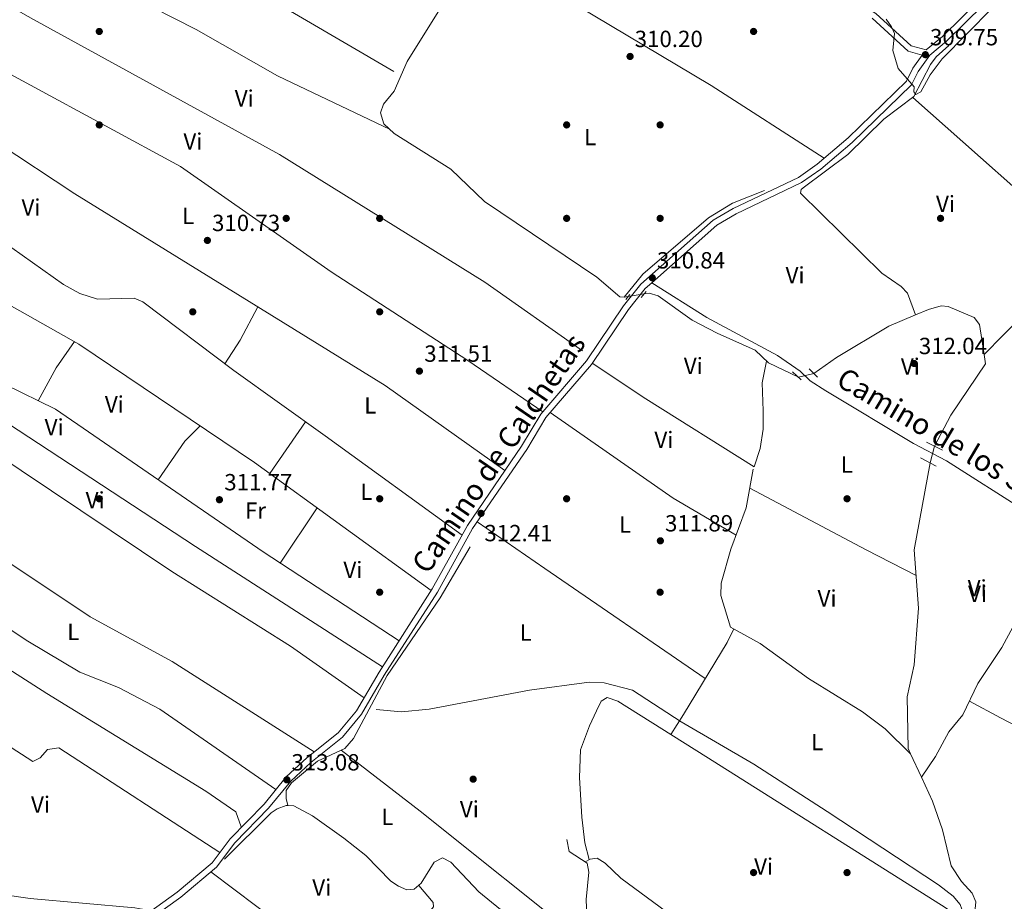
# Model space of a CAD drawing. Units: metres. Extents: x 608627 to 615599, y 4650619 to 4655354.
# Drawn here: x 612798 to 613219, y 4653119 to 4653496 of the extents above; entities that cross this region are included whole.
import ezdxf
from ezdxf.enums import TextEntityAlignment as Align

# ---------------------------------------------------------------- set-up
doc = ezdxf.new("R2010")
doc.units = ezdxf.units.M
doc.header["$MEASUREMENT"] = 0
for name, pattern in [('DGN Style 2', [87.3308, 52.39848, -34.93232]), ('DGN Style 3', [122.26311999999999, 87.3308, -34.93232]), ('DGN Style 5', [61.13155999999999, 26.19924, -34.93232])]:
    doc.linetypes.add(name, pattern=pattern)
for name, color, linetype, lineweight in [('Nivel 13', 7, 'Continuous', 0), ('Nivel 17', 7, 'Continuous', 0), ('Nivel 21', 7, 'Continuous', 0), ('Nivel 22', 7, 'Continuous', 0), ('Nivel 36', 7, 'Continuous', 0), ('Nivel 37', 7, 'Continuous', 0), ('Nivel 41', 7, 'Continuous', 0), ('Nivel 44', 7, 'Continuous', 0), ('Nivel 5', 7, 'Continuous', 0), ('Nivel 7', 7, 'Continuous', 0)]:
    doc.layers.add(name, color=color, linetype=linetype, lineweight=lineweight)
doc.styles.add('Style-Arial', font='txt')
doc.styles.add('Style-Arial Narrow', font='txt')
doc.styles.add('Style-Helvetica-Narrow-Oblique', font='txt')

# ---------------------------------------------------------------- blocks, each defined once
blk = doc.blocks.new('5PATER')
at = {"layer": 'Nivel 7', "linetype": 'Continuous', "lineweight": 0}
h = blk.add_hatch(color=51, dxfattribs=at)
edge = h.paths.add_edge_path()
edge.add_ellipse((0.001162722706794739, 0.002449445426464081), major_axis=(-1.095731442372465, -1.110710699892244), ratio=0.9994222409660318, start_angle=0, end_angle=360)
blk = doc.blocks.new('5PERFI')
at = {"layer": 'Nivel 17', "linetype": 'Continuous', "lineweight": 0}
h = blk.add_hatch(color=7, dxfattribs=at)
edge = h.paths.add_edge_path()
edge.add_arc((-0.003049332648515701, 0.0009910017251968384), 1.559999999766158, 315.0000000018422, 675.0000000018422)

msp = doc.modelspace()

# ---------------------------------------------------------------- linework, layer by layer
at = {"layer": 'Nivel 13', "color": 4, "linetype": 'Continuous', "lineweight": 0, "extrusion": (0.005443625029139922, 0.0008819280773466914, 0.9999847944591002), "elevation": 7751.83092737681, "flags": 128}
msp.add_lwpolyline([(613046.0455445461, 4653372.393132858), (613047.8355724625, 4653372.683132973)], dxfattribs=at)
at = {"layer": 'Nivel 13', "color": 4, "linetype": 'Continuous', "lineweight": 0, "extrusion": (-0.003431297270251305, 0.007411009223004979, 0.9999666510145925), "elevation": 32692.86295562445, "flags": 128}
msp.add_lwpolyline([(613181.5012837984, 4653057.424716394), (613176.8710022308, 4653067.424991019)], dxfattribs=at)
at = {"layer": 'Nivel 13', "color": 4, "linetype": 'Continuous', "lineweight": 0}
for points in [[(613056.8200000003, 4653377.420000002, 310.64), (613054.9499999993, 4653377.57, 310.6), (613045.1600000001, 4653386, 310.38), (612997.0300000012, 4653418.289999999, 310.38), (612982.6900000013, 4653432.25, 310.38), (612958.4699999988, 4653447.5, 309.85), (612953.9600000009, 4653451.629999999, 309.85), (612952.5700000003, 4653456.25, 309.59), (612953.870000001, 4653460.02, 309.59), (612958.4400000013, 4653465.600000001, 309.59), (612963.9100000001, 4653478.330000002, 309.59), (612977.1700000018, 4653499.530000001, 309.59), (612985.3999999985, 4653515.879999999, 309.33), (612985.4800000004, 4653518.25, 309.33), (612955.6600000001, 4653532.809999999, 309.33), (612949.0399999991, 4653537.300000001, 309.33), (612941.5399999991, 4653544.629999999, 309.33)], [(612624.2899999991, 4653428.23, 312.08), (612631.0199999996, 4653444.940000001, 312.08), (612636.5799999982, 4653454.609999999, 312.08), (612638.9200000018, 4653457.899999999, 312.08), (612641.2300000004, 4653459.969999999, 312.08), (612676.2699999996, 4653482.780000001, 311.66), (612694.8500000015, 4653497.539999999, 311.03), (612721.5300000012, 4653516.309999999, 310.61), (612734.4400000013, 4653526.489999998, 310.61), (612742.1999999993, 4653531.23, 310.61), (612804, 4653496.190000001, 310.61), (612909.2800000012, 4653438.510000002, 310.61), (612997.2399999984, 4653383.77, 310.61), (613038.9600000009, 4653354.420000002, 310.61)], [(613210.8900000006, 4653352.809999999, 311.45), (613227.1499999985, 4653369.370000001, 311.45), (613245.370000001, 4653393.68, 311.18), (613254.7100000009, 4653401.280000001, 310.96), (613275.3399999999, 4653433.420000002, 310.66), (613280.2600000016, 4653439.719999999, 310.66), (613285.4299999997, 4653444.760000002, 310.56), (613299.4699999988, 4653454.080000002, 310.42), (613318.7800000012, 4653465.390000001, 310.22), (613346.1999999993, 4653477.960000001, 309.82), (613371.1700000018, 4653491.149999999, 309.42), (613384.0500000007, 4653501.440000001, 309.35)], [(613181.5199999996, 4653369.800000001, 311.16), (613178.0700000003, 4653379.100000001, 310.64), (613175.3299999982, 4653382.030000001, 310.64), (613167.0399999991, 4653387.710000001, 310.38), (613132.2300000004, 4653421.859999999, 310.38), (613132.629999999, 4653423.460000001, 310.38), (613133.4600000009, 4653424.18, 310.38), (613152.5300000012, 4653438.43, 310.12), (613167.9100000001, 4653453.629999999, 310.12), (613180.8399999999, 4653463.25, 310.12), (613187.9600000009, 4653477.030000001, 310.12), (613190.3399999999, 4653480.219999999, 310.12), (613195.75, 4653485.09, 310.12)], [(613056.8200000003, 4653377.420000002, 310.64), (613064.75, 4653387.190000001, 310.38), (613092.870000001, 4653411.32, 310.38), (613103.1400000006, 4653417.57, 310.38), (613116.9200000018, 4653423.080000002, 310.38)], [(613131.3599999994, 4653343.18, 311.06), (613118.5799999982, 4653349.32, 310.82), (613112.9499999993, 4653354.699999999, 310.82), (613096.5599999987, 4653361.940000001, 310.82), (613085.9899999984, 4653367.620000001, 310.61), (613071.3500000015, 4653377.969999999, 310.61), (613067.5599999987, 4653379.109999999, 310.61), (613065.3900000006, 4653378.789999999, 310.61)], [(613210.8900000006, 4653352.809999999, 311.45), (613208.9200000018, 4653365.75, 311.45), (613206.6000000015, 4653368.719999999, 311.45), (613195.5, 4653373.41, 311.24), (613192.4699999988, 4653373.640000001, 311.24), (613187.0199999996, 4653372.140000001, 311.22), (613181.5199999996, 4653369.800000001, 311.16)], [(613181.5199999996, 4653369.800000001, 311.16), (613170.1499999985, 4653364.960000001, 311.03), (613147.620000001, 4653351.59, 311.03), (613137.9299999997, 4653344.800000001, 311.03)], [(613189.6000000015, 4653313.66, 311.66), (613196.5599999987, 4653326.91, 311.62), (613211.4899999984, 4653348.879999999, 311.45), (613210.8900000006, 4653352.809999999, 311.45)], [(613179.4100000001, 4653181.93, 312.1), (613168.4499999993, 4653192.710000001, 311.84), (613158.870000001, 4653199.969999999, 311.66), (613135.7699999996, 4653214.25, 311.66), (613114.9800000004, 4653229.239999998, 311.93), (613102.3900000006, 4653236.170000002, 311.93), (613098.2399999984, 4653249.77, 311.93), (613098.3599999994, 4653255.07, 311.77), (613102.5399999991, 4653269.5, 311.88), (613109.0899999999, 4653287.25, 311.93), (613112.0599999987, 4653303.800000001, 311.93)], [(613179.4100000001, 4653181.93, 312.1), (613178.3299999982, 4653184.280000001, 312.08), (613178, 4653206.289999999, 311.87), (613180.9699999988, 4653220.100000001, 311.87), (613182.8500000015, 4653244.370000001, 311.69), (613180.9400000013, 4653269.210000001, 311.87), (613187.8099999987, 4653306.469999999, 311.87)], [(612912.879999999, 4653159.789999999, 312.88), (612912.129999999, 4653162.879999999, 312.88), (612912.1400000006, 4653166.289999999, 312.88), (612914.4800000004, 4653169.530000001, 312.75), (612925.6400000006, 4653178.84, 312.66), (612937.2800000012, 4653184.25, 312.66), (612941.0399999991, 4653188.469999999, 312.56), (612955.3999999985, 4653215.539999999, 312.44), (612978.0799999982, 4653248.739999998, 312.25), (612990.9699999988, 4653270.539999999, 312.25)], [(613184.0399999991, 4653171.93, 312.19), (613190.0599999987, 4653180.890000001, 312.1), (613195.7600000016, 4653191.449999999, 312.1), (613201.7800000012, 4653198.719999999, 312.1), (613208.129999999, 4653212.039999999, 311.84), (613218.4499999993, 4653227.449999999, 311.58), (613229.1000000015, 4653247.370000001, 311.35), (613244.870000001, 4653271.969999999, 311.84)], [(613157.1999999993, 4653002.449999999, 313.33), (613157.2100000009, 4653002.460000001, 313.33), (613158.4100000001, 4653005.02, 313.25), (613159.3500000015, 4653008.91, 313.12), (613160.5799999982, 4653022.420000002, 313.12), (613162.5500000007, 4653025.940000001, 313.12), (613173.2699999996, 4653036.82, 313.04), (613179.1000000015, 4653044.140000001, 312.91), (613188.1999999993, 4653058.550000001, 312.91), (613191.0599999987, 4653069.52, 312.91), (613200.0100000016, 4653080.460000001, 312.47), (613211.4299999997, 4653097.870000001, 312.28), (613207.0500000007, 4653115.57, 312.28), (613207.3000000007, 4653118.59, 312.3), (613205.7600000016, 4653122.300000001, 312.49), (613201.1999999993, 4653127.309999999, 312.48), (613196.7600000016, 4653133.960000001, 312.28), (613192.9899999984, 4653149.420000002, 312.28), (613188.7899999991, 4653161.68, 312.28), (613184.0399999991, 4653171.93, 312.19)], [(612885.7600000016, 4653136.84, 313.08), (612905.7899999991, 4653156.690000001, 312.88), (612908.3099999987, 4653158.41, 312.88), (612912.120000001, 4653159.789999999, 312.88), (612912.879999999, 4653159.789999999, 312.88)], [(613040.0100000016, 4653082.18, 313.68), (613030.9299999997, 4653093.32, 313.5), (612994.629999999, 4653122.890000001, 313.5), (612982.6600000001, 4653135.649999999, 313.5), (612979.1099999994, 4653137.48, 313.29), (612975.5799999982, 4653135.640000001, 313.29), (612969.9499999993, 4653126.57, 313.29), (612967, 4653123.989999998, 313.29), (612963.8599999994, 4653123.760000002, 313.29), (612960.1999999993, 4653125.309999999, 313.29), (612957.0300000012, 4653127.440000001, 313.29), (612946.2399999984, 4653138.449999999, 313.08), (612936.8299999982, 4653145.82, 313.07), (612923.4699999988, 4653155.379999999, 313.08), (612915.5399999991, 4653159.780000001, 312.88), (612912.879999999, 4653159.789999999, 312.88)], [(613040.0100000016, 4653082.18, 313.68), (613041.7300000004, 4653091.039999999, 312.72), (613040.5199999996, 4653119.66, 312.88), (613041.7600000016, 4653131.289999999, 312.88), (613040.9400000013, 4653135.170000002, 312.88), (613033.2300000004, 4653140.100000001, 312.62), (613032.3200000003, 4653145.280000001, 312.62)]]:
    msp.add_polyline3d(points, dxfattribs=at)
at = {"layer": 'Nivel 21', "color": 1, "linetype": 'DGN Style 2', "lineweight": 0, "extrusion": (0.01093689357585744, 0.01356984943671201, 0.9998481102373378), "elevation": 70161.5780485638, "flags": 128}
msp.add_lwpolyline([(613026.2051799558, 4652856.228038505), (613024.0446528941, 4652853.547791723)], dxfattribs=at)
at = {"layer": 'Nivel 21', "color": 1, "linetype": 'DGN Style 2', "lineweight": 0, "extrusion": (0.01147194392027587, 0.01420653520359745, 0.9998332705307416), "elevation": 73452.29627345942, "flags": 128}
msp.add_lwpolyline([(613015.3716370575, 4652804.608700048), (613013.6511766091, 4652802.47848507)], dxfattribs=at)
at = {"layer": 'Nivel 21', "color": 1, "linetype": 'DGN Style 2', "lineweight": 0, "extrusion": (-0.002854268535285541, 0.002729491768715681, 0.9999922014824981), "elevation": 11262.85125193145, "flags": 128}
msp.add_lwpolyline([(613127.3118924573, 4653332.102126151), (613130.9719346315, 4653328.602113109)], dxfattribs=at)
at = {"layer": 'Nivel 21', "color": 1, "linetype": 'DGN Style 2', "lineweight": 0, "extrusion": (-0.002846152653134151, 0.002722069703678711, 0.9999922448457306), "elevation": 11233.27308961548, "flags": 128}
msp.add_lwpolyline([(613134.3635179885, 4653333.352096666), (613138.0335600451, 4653329.842083659)], dxfattribs=at)
at = {"layer": 'Nivel 21', "color": 1, "linetype": 'DGN Style 2', "lineweight": 0, "elevation": 312.17, "flags": 128}
for points in [[(613186.2600000016, 4653315.379999999), (613193.0199999996, 4653311.899999999)], [(613183.620000001, 4653308.620000001), (613190.379999999, 4653305.149999999)]]:
    msp.add_lwpolyline(points, dxfattribs=at)
at = {"layer": 'Nivel 21', "color": 7, "linetype": 'Continuous', "lineweight": 0}
for points in [[(612907.9299999997, 4653660.5, 309.56), (612918.0700000003, 4653648.379999999, 309.56), (612933.6499999985, 4653635.260000002, 309.56), (612953.5899999999, 4653622.859999999, 309.56), (612982.6000000015, 4653608.559999999, 309.56), (613011.4100000001, 4653590.98, 309.56), (613033.4600000009, 4653574.469999999, 309.56), (613047.0100000016, 4653569.460000001, 309.26), (613054.0500000007, 4653565.670000002, 309.32), (613103.0700000003, 4653532.530000001, 309.87), (613142.4699999988, 4653512.68, 309.94), (613152.8099999987, 4653506.66, 310.1), (613164.4899999984, 4653498.84, 310.15), (613179.6799999997, 4653485.02, 310.36), (613186.0599999987, 4653483.190000001, 310.36)], [(613068.6499999985, 4653383.600000001, 310.86), (613096.4299999997, 4653408.23, 310.58), (613104.75, 4653413.02, 310.57), (613132.7699999996, 4653426.420000002, 310.37), (613140.9800000004, 4653432.219999999, 310.26), (613154.4299999997, 4653443.620000001, 309.74), (613179.8000000007, 4653468.34, 309.94), (613182.6499999985, 4653474.02, 309.94), (613187.5599999987, 4653481.039999999, 309.74), (613194.7899999991, 4653486.949999999, 309.74), (613234.3999999985, 4653526.100000001, 309.71), (613243.1400000006, 4653536.809999999, 309.52), (613256.0899999999, 4653555.5, 309.32), (613274.3900000006, 4653573.449999999, 309.22), (613280.370000001, 4653578.32, 309.12), (613283.7600000016, 4653580.449999999, 309.88)], [(612794.3900000006, 4653055.629999999, 313.37), (612819.0799999982, 4653081.68, 313.06), (612836.3500000015, 4653098.530000001, 313.05), (612867.1099999994, 4653120.66, 312.98), (612882.379999999, 4653133.460000001, 313.09), (612890.1799999997, 4653143.870000001, 312.88), (612904.6600000001, 4653158.719999999, 312.88), (612914.1499999985, 4653170.280000001, 312.66), (612922.6900000013, 4653178.300000001, 312.67), (612936.2600000016, 4653189.039999999, 312.46), (612944.4499999993, 4653198.93, 312.46), (612954.1799999997, 4653215.57, 312.46), (612976.9800000004, 4653251.199999999, 312.25), (612991.9899999984, 4653278.359999999, 312.23), (613015.1600000001, 4653312.219999999, 311.83), (613023.2800000012, 4653325.850000001, 311.85), (613042.8200000003, 4653348.629999999, 311.46), (613058.6600000001, 4653372.190000001, 311.1), (613065.8500000015, 4653381.109999999, 310.89), (613068.6499999985, 4653383.600000001, 310.86)]]:
    msp.add_polyline3d(points, dxfattribs=at)
at = {"layer": 'Nivel 21', "color": 7, "linetype": 'DGN Style 3', "lineweight": 0}
for points in [[(613186.0599999987, 4653483.190000001, 310.36), (613193.0399999991, 4653488.899999999, 309.74), (613232.4600000009, 4653527.859999999, 309.71)], [(612834.6700000018, 4653100.539999999, 313.05), (612865.5, 4653122.73, 312.98), (612880.4699999988, 4653135.27, 313.09), (612888.1799999997, 4653145.580000002, 312.88), (612902.7100000009, 4653160.460000001, 312.88), (612912.2399999984, 4653172.07, 312.66), (612920.9800000004, 4653180.289999999, 312.67), (612934.4200000018, 4653190.920000002, 312.46), (612942.3000000007, 4653200.43, 312.46), (612951.9499999993, 4653216.940000001, 312.46), (612974.7300000004, 4653252.539999999, 312.25), (612989.7600000016, 4653279.73, 312.23), (613012.9600000009, 4653313.629999999, 311.83), (613021.1499999985, 4653327.379999999, 311.85), (613040.7399999984, 4653350.219999999, 311.46), (613056.5599999987, 4653373.739999998, 311.1), (613063.9499999993, 4653382.93, 310.89), (613094.8999999985, 4653410.359999999, 310.58), (613103.5300000012, 4653415.34, 310.57), (613131.4400000013, 4653428.690000001, 310.37), (613139.379999999, 4653434.289999999, 310.26), (613152.6700000018, 4653445.559999999, 309.74), (613177.6600000001, 4653469.91, 309.94), (613180.3999999985, 4653475.359999999, 309.94), (613184.3299999982, 4653480.989999998, 310.36), (613178.3900000006, 4653482.690000001, 310.36), (613162.8900000006, 4653496.800000001, 310.15)], [(613068.6499999985, 4653383.600000001, 310.86), (613092.1799999997, 4653368.760000002, 310.86), (613122.4299999997, 4653352.41, 310.86), (613132.1099999994, 4653345.780000001, 311.64), (613136.3500000015, 4653341.629999999, 311.64), (613143.0599999987, 4653337.280000001, 311.75), (613180.5899999999, 4653314.75, 312.17), (613194.8200000003, 4653307.43, 312.17), (613248.4800000004, 4653273.059999999, 312.19), (613271.9400000013, 4653261.199999999, 312.17), (613353.1400000006, 4653217.120000001, 311.38), (613357.2699999996, 4653214.550000001, 311.38), (613360.2300000004, 4653211.859999999, 311.38), (613361.1099999994, 4653208.800000001, 311.64), (613361.3999999985, 4653204.879999999, 311.91), (613356.4800000004, 4653158.039999999, 311.91), (613353.7800000012, 4653136.390000001, 311.92), (613348.9600000009, 4653112.870000001, 312.16), (613343.2199999988, 4653061.07, 312.43), (613344.25, 4653047.239999998, 312.43), (613345.5300000012, 4653044.18, 312.17), (613349.3900000006, 4653041.580000002, 312.17)], [(612950.6600000001, 4653200.93, 312.91), (612961.5399999991, 4653199.960000001, 312.82), (612973.3599999994, 4653201.09, 312.54), (613016.2699999996, 4653209.260000002, 312.08), (613041.879999999, 4653212.699999999, 312.08), (613048.1999999993, 4653212.379999999, 312.08), (613060.4299999997, 4653209.199999999, 312.27), (613081.1900000013, 4653195.68, 312.28), (613112.3099999987, 4653177.580000002, 312.06), (613143.6900000013, 4653157.289999999, 312.27), (613191.3200000003, 4653125.940000001, 312.7), (613197.6700000018, 4653121.039999999, 312.86), (613200.6099999994, 4653117.449999999, 312.91), (613205.25, 4653104.420000002, 312.91), (613205.5599999987, 4653096.830000002, 312.91), (613204.1999999993, 4653093.07, 313.11), (613188.2199999988, 4653068.780000001, 313.12), (613177.629999999, 4653047.719999999, 313.45), (613173.8900000006, 4653042.789999999, 313.54), (613158.8200000003, 4653026.719999999, 313.75), (613155.1999999993, 4653008.34, 313.96), (613153.120000001, 4653002.379999999, 313.96)]]:
    msp.add_polyline3d(points, dxfattribs=at)
at = {"layer": 'Nivel 22', "color": 4, "linetype": 'DGN Style 5', "lineweight": 0, "extrusion": (0.002876843110241236, 0.0004582581945517014, 0.999995756877571), "elevation": 4206.75058826318, "flags": 128}
msp.add_lwpolyline([(613055.1794544607, 4653376.270827934), (613061.9594839402, 4653377.350828052)], dxfattribs=at)
at = {"layer": 'Nivel 22', "color": 4, "linetype": 'DGN Style 5', "lineweight": 0, "extrusion": (0.004304456783658307, 0.001061372905559583, 0.9999901725213869), "elevation": 7889.186756412611, "flags": 128}
msp.add_lwpolyline([(613124.3408665434, 4653337.427652929), (613130.9109348133, 4653339.047653839)], dxfattribs=at)
at = {"layer": 'Nivel 22', "color": 4, "linetype": 'DGN Style 5', "lineweight": 0, "extrusion": (0.006844221245386706, 0.02749159260018459, 0.999598603926521), "elevation": 132435.3435702638, "flags": 128}
msp.add_lwpolyline([(529133.6436356399, -4661731.326265559), (529133.6436356399, -4661738.738707803)], dxfattribs=at)
at = {"layer": 'Nivel 36', "color": 92, "linetype": 'Continuous', "lineweight": 0, "extrusion": (0.2355757172322253, 0.3952005436710542, 0.8878742094084195), "elevation": 1983728.853644695, "flags": 128}
msp.add_lwpolyline([(1856283.020454345, -3827524.729065135), (1856252.301229924, -3827524.16395374), (1856182.341792753, -3827524.729065131)], dxfattribs=at)
at = {"layer": 'Nivel 36', "color": 92, "linetype": 'Continuous', "lineweight": 0, "extrusion": (-0.007015570134881836, 0.006221299348130836, 0.9999560376387071), "elevation": 24958.88219753118, "flags": 128}
msp.add_lwpolyline([(613167.4351169467, 4653397.658061255), (613239.2496638149, 4653333.976828866)], dxfattribs=at)
at = {"layer": 'Nivel 36', "color": 92, "linetype": 'Continuous', "lineweight": 0, "extrusion": (-0.4249704831984503, 0.2306043718774792, 0.8753409119200755), "elevation": 812896.224913389, "flags": 128}
msp.add_lwpolyline([(-4382301.465237152, -1471026.510498594), (-4382313.421752051, -1471025.435021274), (-4382329.62733826, -1471025.641843833)], dxfattribs=at)
at = {"layer": 'Nivel 36', "color": 92, "linetype": 'Continuous', "lineweight": 0, "extrusion": (-0.36625646005132, 0.218099285251303, 0.9045932275025867), "elevation": 790726.0343578529, "flags": 128}
msp.add_lwpolyline([(-4311682.00718832, -1677256.899065383), (-4311698.00178016, -1677257.64975301), (-4311711.689268384, -1677256.547180556)], dxfattribs=at)
at = {"layer": 'Nivel 36', "color": 92, "linetype": 'Continuous', "lineweight": 0, "extrusion": (-0.1844846078137878, -0.2772177350444165, 0.942929348814977), "elevation": -1402784.781564123, "flags": 128}
msp.add_lwpolyline([(-2067689.84045537, 3973174.561630465), (-2067625.701654159, 3973173.000035413), (-2067594.478930891, 3973174.831906535)], dxfattribs=at)
at = {"layer": 'Nivel 36', "color": 92, "linetype": 'Continuous', "lineweight": 0, "extrusion": (-0.5296294338513186, 0.3934085730288998, 0.7514801111577715), "elevation": 1506294.538976484, "flags": 128}
msp.add_lwpolyline([(-4100953.480650753, -1715239.324320556), (-4100973.577709809, -1715240.142805282), (-4100982.763803616, -1715238.41489308)], dxfattribs=at)
at = {"layer": 'Nivel 36', "color": 92, "linetype": 'Continuous', "lineweight": 0, "extrusion": (0.008741157975589234, 0.01252557858351036, 0.9998833442149111), "elevation": 63954.99431582812, "flags": 128}
msp.add_lwpolyline([(612879.0010323077, 4652865.945355598), (612894.3640295453, 4652887.957082376)], dxfattribs=at)
at = {"layer": 'Nivel 36', "color": 92, "linetype": 'Continuous', "lineweight": 0, "extrusion": (0.164337106917722, 0.3086830735152677, 0.9368607556169066), "elevation": 1537442.672764637, "flags": 128}
msp.add_lwpolyline([(1645547.527942188, -4117949.592327587), (1645491.20086788, -4117949.592327587), (1645467.08881845, -4117949.992667735)], dxfattribs=at)
at = {"layer": 'Nivel 36', "color": 92, "linetype": 'Continuous', "lineweight": 0, "extrusion": (-0.01282629675197174, -0.01930866641201586, 0.9997312946552288), "elevation": -97398.17935445004, "flags": 128}
msp.add_lwpolyline([(-2064215.24854688, 4214030.056869455), (-2064215.248546882, 4214058.528999686)], dxfattribs=at)
at = {"layer": 'Nivel 36', "color": 92, "linetype": 'Continuous', "lineweight": 0, "extrusion": (0.4561296163098343, 0.663910163242737, 0.5925951976417341), "elevation": 3369150.444698413, "flags": 128}
msp.add_lwpolyline([(2129646.460627517, -2478248.336353689), (2129729.654359251, -2478248.336353689), (2129764.823934399, -2478248.448085476)], dxfattribs=at)
at = {"layer": 'Nivel 36', "color": 92, "linetype": 'Continuous', "lineweight": 0, "extrusion": (-0.3011356736540458, -0.3798044124218287, 0.8746804641455262), "elevation": -1951602.995521719, "flags": 128}
msp.add_lwpolyline([(-2410653.72400824, 3522470.991924122), (-2410611.11571327, 3522471.548969723), (-2410519.154739846, 3522471.218868628)], dxfattribs=at)
at = {"layer": 'Nivel 36', "color": 92, "linetype": 'Continuous', "lineweight": 0}
for points in [[(612760.5, 4653542.870000001, 310.34), (612813.1600000001, 4653520.359999999, 310.34), (612855.1600000001, 4653501.32, 310.34), (612873.6700000018, 4653491.920000002, 310.36), (612908.4699999988, 4653472.18, 310.39), (612956.6799999997, 4653449.140000001, 309.85)], [(612999.8200000003, 4653525.690000001, 309.85), (613022.0300000012, 4653511.010000002, 309.85), (613094.0599999987, 4653467.960000001, 309.83), (613142.4800000004, 4653436.91, 310.14)], [(613021.9800000004, 4653328.350000001, 311.84), (612989.9100000001, 4653350.350000001, 311.81), (612931.4400000013, 4653388.18, 311.31), (612866.9100000001, 4653433.32, 311.31), (612770.5100000016, 4653485.539999999, 310.92), (612750.0399999991, 4653498.039999999, 310.8), (612724.25, 4653515.48, 310.77)], [(612697.3299999982, 4653496.149999999, 310.97), (612732.2399999984, 4653478.280000001, 310.44), (612749.2699999996, 4653468, 310.44), (612768.9400000013, 4653457.399999999, 310.97), (612788.3399999999, 4653443.620000001, 310.97), (612821.7899999991, 4653421.699999999, 310.97), (612954.5500000007, 4653339.629999999, 311.42), (613005.8099999987, 4653303.190000001, 311.95)], [(612620.1900000013, 4653419.34, 312.1), (612623.5599999987, 4653419.859999999, 312.1), (612626.1799999997, 4653422.879999999, 312.1), (612633.629999999, 4653444.190000001, 312.1), (612636.9299999997, 4653451.5, 312.1), (612639.3299999982, 4653454.809999999, 312.1), (612643.0500000007, 4653457.77, 312.1), (612663.4100000001, 4653469.780000001, 312.1), (612672.5799999982, 4653477.02, 311.84), (612676.4800000004, 4653478.280000001, 311.84), (612678.7800000012, 4653478.27, 311.84), (612686.6600000001, 4653476.550000001, 311.84), (612738.2399999984, 4653440.710000001, 310.79), (612776.9400000013, 4653411.050000001, 311.06), (612816.870000001, 4653382.879999999, 311.06), (612823.9200000018, 4653378.91, 311.06), (612831.4699999988, 4653376.510000002, 311.06), (612847.1499999985, 4653376.920000002, 311.06), (612850.8599999994, 4653375.43, 311.06), (612889.8500000015, 4653345.989999998, 310.79), (612928.8500000015, 4653318.039999999, 312.09), (612987.4600000009, 4653275.57, 312.24)], [(612974.2800000012, 4653251.82, 312.25), (612898.6999999993, 4653306.699999999, 312.23), (612823.4400000013, 4653357.359999999, 311.47), (612789.2100000009, 4653376.59, 311.47), (612691.1000000015, 4653440.640000001, 311.4), (612669.7800000012, 4653451.73, 311.08), (612648.629999999, 4653461.07, 312.1)], [(612633.3599999994, 4653443.420000002, 312.1), (612667.120000001, 4653418.84, 311.47), (612741.870000001, 4653374.359999999, 311.32), (612755.2600000016, 4653363.539999999, 311.32), (612775.1799999997, 4653350.149999999, 311.32), (612791.9100000001, 4653340.030000001, 311.32), (612813.4600000009, 4653329.48, 311.32), (612902.3099999987, 4653268.41, 311.46), (612960.4899999984, 4653230.280000001, 312.38)], [(612953.4400000013, 4653219.260000002, 312.44), (612873.4400000013, 4653270.66, 312.18), (612757.1600000001, 4653346.91, 312.18), (612724.2800000012, 4653367.5, 312.18), (612679.3399999999, 4653393.670000002, 312.19), (612627.6400000006, 4653427.07, 312.1)], [(612945.5399999991, 4653205.969999999, 312.46), (612914.0199999996, 4653228.059999999, 312.46), (612863.25, 4653260.039999999, 312.46), (612772.6900000013, 4653320.649999999, 312.46), (612672.3200000003, 4653382.109999999, 312.51), (612617.6799999997, 4653411.309999999, 312.17)], [(612604.0300000012, 4653376.82, 312.56), (612647.6400000006, 4653350.52, 312.52), (612746.120000001, 4653295.34, 312.3), (612828.25, 4653240.530000001, 312.3), (612863.4299999997, 4653221.489999998, 312.3), (612924.1499999985, 4653182.800000001, 312.62)], [(612593.3500000015, 4653353.539999999, 312.86), (612655.0899999999, 4653317.609999999, 312.3), (612736.8399999999, 4653275.129999999, 312.33), (612750.1400000006, 4653266.280000001, 312.33), (612775.8599999994, 4653247.140000001, 312.33), (612801.629999999, 4653230.18, 312.33), (612823.8900000006, 4653216.93, 312.33), (612840.3900000006, 4653210.289999999, 312.33), (612858.1900000013, 4653201.109999999, 312.31), (612907.7800000012, 4653166.640000001, 312.76)], [(613043.1900000013, 4653349.18, 311.45), (613066.1600000001, 4653333.899999999, 312.16), (613112.3999999985, 4653304.800000001, 311.93), (613115.0700000003, 4653312.68, 311.66), (613116.3000000007, 4653320.899999999, 311.66), (613116.2399999984, 4653328.77, 311.66), (613115.870000001, 4653340.809999999, 311.66), (613117.7899999991, 4653350.07, 310.82)], [(612579.9200000018, 4653331.550000001, 312.96), (612624.4400000013, 4653307.84, 312.96), (612682.5500000007, 4653274.379999999, 312.17), (612710.0199999996, 4653257.789999999, 312.17), (612712.4200000018, 4653259.66, 312.17), (612714.4899999984, 4653264.330000002, 312.17), (612715.5, 4653265.280000001, 312.17), (612717.2899999991, 4653265.940000001, 312.17), (612723, 4653263.219999999, 312.17), (612809.8399999999, 4653207.73, 312.17), (612877.8299999982, 4653165.960000001, 312.34), (612890.6700000018, 4653157.09, 312.43), (612892.9800000004, 4653150.710000001, 312.96)], [(612571.75, 4653314.920000002, 313.09), (612651.6700000018, 4653271.460000001, 312.79), (612700.3000000007, 4653243.690000001, 312.84), (612742.7600000016, 4653218.010000002, 312.68), (612803.8399999999, 4653178.699999999, 312.57), (612806.9499999993, 4653180.32, 312.57), (612810.0500000007, 4653183.800000001, 312.57), (612814.9600000009, 4653184.510000002, 312.57), (612883.7600000016, 4653139.68, 313)], [(613076.7600000016, 4653190.289999999, 312.94), (613082.1600000001, 4653198.830000002, 312.42), (613100.8599999994, 4653229.600000001, 312.16), (613103.8000000007, 4653235.399999999, 311.93)], [(612549.4200000018, 4653214.330000002, 313.54), (612702.629999999, 4653153.359999999, 313.01), (612764.1999999993, 4653126.940000001, 313.24), (612775.8200000003, 4653123.949999999, 313.24), (612802.6700000018, 4653119.989999998, 313.24), (612847.3900000006, 4653116.080000002, 313.24), (612850.5799999982, 4653115.530000001, 313.24), (612852.0500000007, 4653113.050000001, 313.01)], [(613041.8399999999, 4653136.710000001, 313.2), (613039.9899999984, 4653143.91, 313.2), (613038.6600000001, 4653154.830000002, 313.2), (613037.6600000001, 4653171.809999999, 313.2), (613038.0899999999, 4653183.649999999, 313.2), (613042.0500000007, 4653193.920000002, 313.2), (613044.9800000004, 4653200.43, 312.94), (613047.0300000012, 4653204.52, 312.94), (613049.5500000007, 4653206.02, 312.94), (613054.120000001, 4653204.52, 312.94), (613091.8200000003, 4653180.830000002, 312.94), (613192.5799999982, 4653117.219999999, 312.94), (613203.120000001, 4653110.41, 312.91)], [(613204.5399999991, 4653204.52, 311.99), (613217.9299999997, 4653197.379999999, 311.99), (613257.5100000016, 4653176.710000001, 311.73), (613314.629999999, 4653149.469999999, 311.73), (613352.879999999, 4653131.98, 311.96)], [(613173.1400000006, 4653042, 313.55), (613055.4499999993, 4653128.75, 313.29), (613048.6799999997, 4653135.149999999, 313.63), (613045.2600000016, 4653137.300000001, 313.65), (613042.25, 4653136.949999999, 313.29), (613040.1400000006, 4653135.690000001, 312.85)], [(612879.9200000018, 4653131.399999999, 313.07), (612899.6499999985, 4653116.600000001, 313.33), (612930.7899999991, 4653092.940000001, 313.07), (612939.6600000001, 4653086.52, 313.07), (612942.0100000016, 4653086.690000001, 313.07), (612946.9600000009, 4653090.73, 313.07), (612970.8900000006, 4653111.140000001, 313.07), (612975.2199999988, 4653116.449999999, 312.81), (612975.0799999982, 4653118.27, 313.07), (612968.9100000001, 4653125.66, 313.29)]]:
    msp.add_polyline3d(points, dxfattribs=at)
at = {"layer": 'Nivel 5', "color": 30, "linetype": 'Continuous', "lineweight": 0, "elevation": 310, "flags": 128}
msp.add_lwpolyline([(613225.0700000003, 4653512.010000002), (613192.9699999988, 4653479.399999999), (613187.7300000004, 4653472.52), (613183.7600000016, 4653465.23), (613181.6799999997, 4653464.100000001), (613180.8399999999, 4653465.23), (613180.870000001, 4653467.489999998), (613174.0899999999, 4653475.280000001), (613171.8200000003, 4653483.039999999), (613172.5199999996, 4653490.18), (613171.25, 4653493.149999999), (613168.9899999984, 4653496.449999999)], dxfattribs=at)

# ---------------------------------------------------------------- block references
at = {"layer": 'Nivel 17', "color": 7, "linetype": 'Continuous', "lineweight": 0}
for p in [(612832.2199999988, 4653491.120000001, 310.42), (613112.2199999988, 4653491.129999999, 310.1), (612832.2199999988, 4653451.120000001, 310.59), (613032.2199999988, 4653451.129999999, 310.32), (613072.2199999988, 4653451.129999999, 310.04), (612912.2199999988, 4653411.129999999, 310.86), (612952.2199999988, 4653411.129999999, 310.81), (613032.2199999988, 4653411.129999999, 309.99), (613072.2199999988, 4653411.129999999, 310.04), (613192.2199999988, 4653411.129999999, 310.81), (612872.2199999988, 4653371.129999999, 311.14), (612952.2199999988, 4653371.129999999, 310.48), (612832.2199999988, 4653291.129999999, 311.69), (612952.2199999988, 4653291.129999999, 311.8), (613032.2100000009, 4653291.129999999, 312.46), (613152.2100000009, 4653291.129999999, 311.74), (612952.2100000009, 4653251.129999999, 312.24), (613072.2100000009, 4653251.129999999, 312.4), (612992.2100000009, 4653171.129999999, 312.35), (613112.2100000009, 4653131.140000001, 312.95), (613152.2100000009, 4653131.140000001, 312.78)]:
    msp.add_blockref('5PERFI', p, dxfattribs=at)
at = {"layer": 'Nivel 7', "color": 51, "linetype": 'Continuous', "lineweight": 0}
for p in [(613059.3500000015, 4653480.43, 310.2), (613185.7100000009, 4653481.18, 309.75), (612878.4800000004, 4653401.690000001, 310.73), (613068.870000001, 4653385.68, 310.84), (613180.9400000013, 4653349.02, 312.04), (612969.1999999993, 4653345.760000002, 311.51), (612883.629999999, 4653290.719999999, 311.78), (612995.5899999999, 4653284.879999999, 312.41), (613072.3200000003, 4653273.140000001, 311.89), (612912.4899999984, 4653170.850000001, 313.08)]:
    msp.add_blockref('5PATER', p, dxfattribs=at)

# ---------------------------------------------------------------- texts
at = {"layer": 'Nivel 37', "color": 92, "linetype": 'Continuous', "lineweight": 0, "style": 'Style-Arial Narrow'}
for s, p in [('Vi', (612894.2545007914, 4653462.499979999, 310.65)), ('Vi', (612872.274500791, 4653444.079980001, 311.1)), ('L', (613042.2531471029, 4653445.919980001, 310.2)), ('Vi', (613194.3345007896, 4653417.29998, 310.73)), ('Vi', (612803.0045007914, 4653415.839979999, 311.01)), ('L', (612870.2831471041, 4653412.149979997, 311.1)), ('Vi', (613129.9645007886, 4653386.79998, 310.66)), ('Vi', (613086.4245007895, 4653347.969979998, 311.58)), ('Vi', (613179.3045007885, 4653347.70998, 312.03)), ('Vi', (612838.6745007895, 4653331.539979998, 311.17)), ('L', (612948.1931471042, 4653331.09998, 311.66)), ('Vi', (612812.9045007899, 4653321.749979999, 311.68)), ('Vi', (613073.824500788, 4653316.339979999, 311.83)), ('L', (613152.0831471048, 4653305.769979998, 311.78)), ('L', (612946.5131471045, 4653294.129979998, 311.88)), ('Vi', (612830.444500789, 4653290.519979998, 311.82)), ('Fr', (612899.0824934915, 4653286.039979998, 311.82)), ('L', (613057.1831471026, 4653280.079980001, 312.1)), ('Vi', (612940.7545007914, 4653260.679979999, 312.06)), ('Vi', (613207.8845007904, 4653252.839979999, 311.96)), ('Vi', (613208.0545007885, 4653250.409979999, 311.96)), ('Vi', (613143.6545007899, 4653248.509980001, 311.86)), ('L', (612821.0931471027, 4653234.169980001, 312.32)), ('L', (613014.7031471021, 4653233.899979997, 312.18)), ('L', (613139.3931471035, 4653187.019979998, 312.04)), ('Vi', (612807.074500788, 4653160.229979999, 312.79)), ('Vi', (612990.5945007913, 4653158.239980001, 312.71)), ('L', (612955.493147105, 4653154.979979999, 313.03)), ('Vi', (613116.5145007893, 4653133.759980001, 312.93)), ('Vi', (612927.4245007895, 4653124.769979998, 313.27))]:
    msp.add_text(s, height=6.99996, dxfattribs=at).set_placement(p, align=Align.MIDDLE_CENTER)
at = {"layer": 'Nivel 41', "color": 7, "linetype": 'Continuous', "lineweight": 0, "style": 'Style-Arial'}
for s, p in [('310.20', (613061.3299999982, 4653484.43, 310.2)), ('309.75', (613187.6999999993, 4653485.18, 309.75)), ('310.73', (612880.4600000009, 4653405.690000001, 310.73)), ('310.84', (613070.8500000015, 4653389.68, 310.84)), ('312.04', (613182.9299999997, 4653353.02, 312.04)), ('311.51', (612971.2800000012, 4653349.760000002, 311.51)), ('311.77', (612885.6900000013, 4653294.719999999, 311.78)), ('311.89', (613074.3099999987, 4653277.140000001, 311.89)), ('312.41', (612997, 4653272.93, 312.41)), ('313.08', (612914.4699999988, 4653174.850000001, 313.08))]:
    msp.add_text(s, height=6.99996, dxfattribs=at).set_placement(p)
at = {"layer": 'Nivel 44', "color": 7, "linetype": 'Continuous', "lineweight": 0, "style": 'Style-Helvetica-Narrow-Oblique'}
for s, height, rotation, p in [('Camino de Calchetas', 9, 55.60814443269022, (613006.7701976746, 4653308.04488162, 311.92)), ('Camino de los Sabados', 8.999880000000001, 329.3219555642986, (613204.2487966865, 4653306.046147723, 312.11))]:
    msp.add_text(s, height=height, rotation=rotation, dxfattribs=at).set_placement(p, align=Align.CENTER)

doc.saveas('drawing.dxf')
